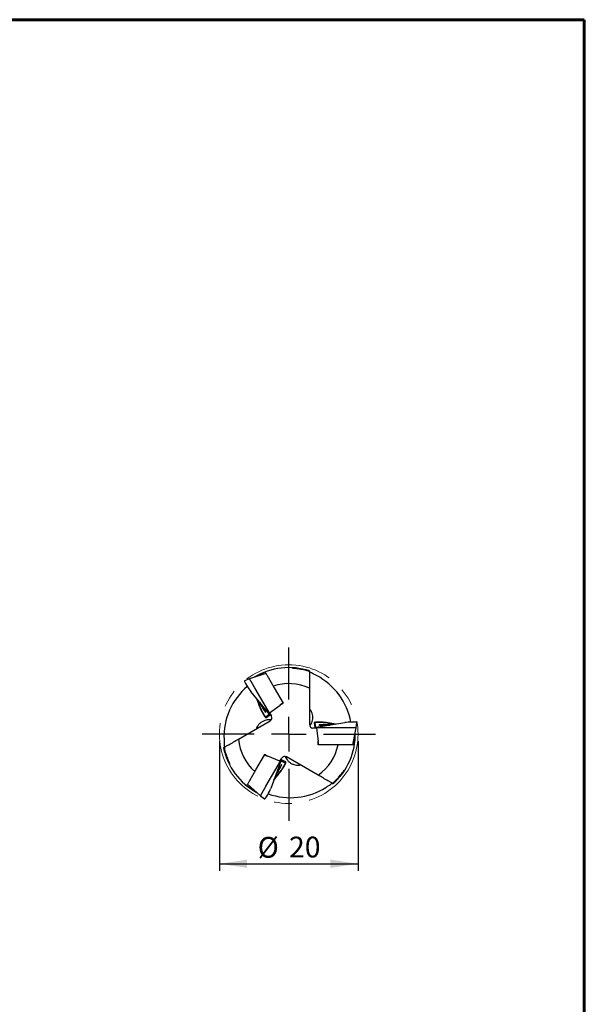
# Model space of a CAD drawing. Units: millimetres. Extents: x 15 to 204, y 6 to 291.
# Drawn here: x 122 to 204, y 149 to 291 of the extents above; entities that cross this region are included whole.
import ezdxf

# ---------------------------------------------------------------- set-up
doc = ezdxf.new("R2010")
doc.units = ezdxf.units.MM
doc.linetypes.add('CENTERX2', pattern=[20.32, 12.7, -2.54, 2.54, -2.54])
doc.layers.add('DÜNNE_LINIE', color=153, linetype='Continuous')
doc.styles.add('SLDTEXTSTYLE1', font='TXT', dxfattribs={"width": 0.75})
doc.dimstyles.new('SLDDIMSTYLE1', dxfattribs={"dimtxt": 3, "dimasz": 4, "dimexe": 0, "dimexo": 0.0625, "dimgap": 0.75, "dimtad": 1, "dimdec": 0, "dimrnd": 1e-09, "dimzin": 12, "dimdsep": 46, "dimtxsty": 'SLDTEXTSTYLE1', "dimsah": 1, "dimcen": 0.09, "dimadec": 0, "dimazin": 3, "dimtfac": 1, "dimtofl": 0, "dimtmove": 0, "dimatfit": 3, "dimfxl": 1, "dimfrac": 2, "dimtolj": 1, "dimtzin": 12, "dimarcsym": 0})

# ---------------------------------------------------------------- blocks, each defined once
blk = doc.blocks.new('_D_4')
at = {"layer": 'DÜNNE_LINIE', "color": 7}
for p, q in [((151.27, 187.33), (151.27, 168.62)), ((171.27, 187.33), (171.27, 168.62)), ((151.27, 169.62), (171.27, 169.62))]:
    blk.add_line(p, q, dxfattribs=at)
for points in [[(151.27, 169.62), (155.27, 169.02), (155.27, 170.22)], [(171.27, 169.62), (167.27, 170.22), (167.27, 169.02)]]:
    blk.add_solid(points, dxfattribs=at)
at = {"layer": 'DÜNNE_LINIE', "color": 7, "char_height": 3, "attachment_point": 1, "style": 'SLDTEXTSTYLE1'}
for s, insert in [('%%c', (156.79, 173.49)), ('20', (161.31, 173.53))]:
    blk.add_mtext(s, dxfattribs=dict(at, insert=insert))
blk = doc.blocks.new('SW_CENTERMARKSYMBOL_0')
at = {"layer": 'DÜNNE_LINIE', "color": 0}
for p, q in [((0, 5), (0, 12.5)), ((0, 0), (0, 2.5)), ((-5, 0), (-12.5, 0)), ((0, 0), (-2.5, 0)), ((0, 0), (0, -2.5)), ((0, 0), (2.5, 0)), ((5, 0), (12.5, 0)), ((0, -5), (0, -12.5))]:
    blk.add_line(p, q, dxfattribs=at)

msp = doc.modelspace()

# ---------------------------------------------------------------- linework, layer by layer
at = {"color": 7, "linetype": 'Continuous', "lineweight": 60}
for p, q in [((14.7199, 291.4435), (203.9022, 291.4435)), ((203.9022, 291.4435), (203.9022, 5.5565))]:
    msp.add_line(p, q, dxfattribs=at)
at = {"color": 7, "linetype": 'Continuous', "lineweight": 30}
for p, q in [((155.5942, 196.3124), (154.9018, 196.0185)), ((157.9763, 197.0864), (155.5942, 196.3124)), ((157.3983, 197.0876), (157.4902, 196.9284)), ((157.8637, 197.2816), (157.9794, 197.0811)), ((158.2663, 196.5842), (158.296, 196.5327)), ((158.2967, 196.5315), (159.1737, 195.0125)), ((164.2663, 197.4472), (164.2663, 197.4094)), ((164.2663, 197.3616), (164.2663, 197.4094)), ((164.2663, 197.3595), (164.2663, 197.1836)), ((156.3908, 194.9326), (158.4864, 191.303)), ((159.1737, 195.0125), (160.4614, 192.7821)), ((164.2663, 194.9781), (164.2663, 189.6979)), ((158.428, 191.2608), (155.7828, 194.4939)), ((156.63, 193.4584), (157.1032, 192.2069)), ((157.0643, 192.9276), (157.9139, 191.456)), ((157.7853, 191.7309), (157.1668, 192.8023)), ((157.4155, 192.4983), (157.7853, 191.7309)), ((157.5814, 192.2956), (157.5541, 192.2809)), ((157.56, 192.2755), (157.8413, 191.9068)), ((157.9099, 191.5351), (157.5643, 192.2523)), ((157.8474, 191.9041), (157.8328, 191.9832)), ((158.4997, 191.3799), (160.0284, 192.5321)), ((160.4085, 192.8738), (159.9843, 192.4988)), ((160.4614, 192.7821), (160.0284, 192.5321)), ((160.3285, 192.7053), (160.4451, 192.8103)), ((157.8093, 191.7438), (157.7853, 191.7309)), ((157.9349, 191.43), (157.9203, 191.5091)), ((157.983, 190.6816), (158.5837, 191.1343)), ((157.9835, 190.6821), (158.4965, 191.1421)), ((158.4454, 191.2361), (158.2062, 191.013)), ((158.5355, 191.218), (158.4951, 191.1879)), ((158.4997, 191.3799), (158.7629, 190.924)), ((158.5737, 191.2518), (158.5355, 191.218)), ((158.5542, 191.1855), (158.5837, 191.1344)), ((158.5837, 191.1343), (158.6217, 191.1685)), ((158.5837, 191.1344), (158.5837, 191.1343)), ((154.0072, 187.601), (158.5799, 190.241)), ((165.2927, 189.1979), (164.7663, 189.1979)), ((164.9464, 189.9946), (165.038, 189.2479)), ((164.9465, 189.9939), (165.0883, 189.3196)), ((165.038, 189.2479), (165.0487, 189.1979)), ((165.0381, 189.2479), (165.038, 189.2479)), ((165.0971, 189.2479), (165.0381, 189.2479)), ((165.1954, 189.3169), (165.1217, 189.6355)), ((165.1346, 189.2479), (165.1288, 189.2979)), ((165.1448, 189.1979), (165.1346, 189.2479)), ((165.2254, 189.3196), (169.348, 189.9939)), ((169.4239, 189.2479), (165.2327, 189.2479)), ((165.2927, 189.1979), (165.5262, 187.2979)), ((165.6185, 189.662), (165.6944, 189.6351)), ((167.3508, 189.6672), (165.6516, 189.6672)), ((165.722, 189.6311), (166.5159, 189.5719)), ((165.9531, 189.6139), (165.9539, 189.6411)), ((166.8033, 189.5777), (165.9539, 189.6411)), ((165.9539, 189.6411), (167.191, 189.6411)), ((166.0728, 189.5008), (166.1487, 189.4739)), ((166.5382, 189.564), (166.0782, 189.5047)), ((166.5449, 189.5354), (166.5458, 189.5664)), ((168.0276, 189.7779), (166.7072, 189.9939)), ((171.0171, 189.2479), (169.4239, 189.2479)), ((170.4964, 186.7979), (171.0171, 189.2479)), ((171.0171, 189.2479), (171.1088, 189.9946)), ((151.8689, 186.3664), (151.9016, 186.3853)), ((151.9448, 186.4103), (152.0971, 186.4982)), ((165.6321, 186.7979), (165.5194, 187.3529)), ((165.5262, 186.7979), (165.5262, 187.2979)), ((165.5262, 186.9515), (165.5588, 186.7979)), ((168.1016, 186.7979), (165.5262, 186.7979)), ((169.8556, 186.7979), (168.1016, 186.7979)), ((170.7217, 186.7979), (170.4903, 186.7979)), ((170.4964, 186.7979), (170.4944, 186.7979)), ((170.7864, 187.2979), (170.6026, 187.2979)), ((156.5237, 183.1734), (157.8114, 185.4038)), ((157.7584, 185.3121), (158.2953, 185.1322)), ((157.9444, 185.3271), (157.7951, 185.3756)), ((157.8114, 185.4038), (158.2444, 185.1538)), ((160.0066, 184.406), (158.2444, 185.1538)), ((160.0066, 184.406), (160.2698, 184.8619)), ((165.5255, 182.4048), (160.9528, 185.0449)), ((157.9843, 180.8033), (160.0799, 184.4329)), ((160.1456, 184.4034), (158.6683, 180.4961)), ((159.384, 182.389), (160.2336, 183.8606)), ((160.0598, 183.6118), (159.4412, 182.5405)), ((159.5802, 182.9079), (160.0598, 183.6118)), ((159.7008, 183.1444), (159.8795, 183.5723)), ((160.1671, 183.8176), (159.7188, 183.1597)), ((159.8788, 183.579), (159.8176, 183.5268)), ((160.0366, 183.6261), (160.0598, 183.6118)), ((160.0806, 184.5341), (160.1289, 184.5179)), ((160.1772, 184.6016), (160.1286, 184.6174)), ((160.1289, 184.5179), (160.1752, 184.498)), ((160.1477, 184.5504), (160.1772, 184.6015)), ((160.1583, 184.4308), (160.4711, 184.3353)), ((160.8697, 184.3076), (160.1772, 184.6016)), ((160.1772, 184.6015), (160.1772, 184.6016)), ((160.2456, 183.8918), (160.1844, 183.8396)), ((160.869, 184.3079), (160.2142, 184.5222)), ((155.6467, 181.6544), (156.5237, 183.1734)), ((159.1414, 181.7475), (159.9887, 182.7831)), ((159.6728, 183.1529), (159.6991, 183.1366)), ((155.2136, 180.9043), (155.3293, 181.1048)), ((155.3263, 181.0995), (157.1877, 179.4235)), ((155.6143, 180.5983), (155.7062, 180.7575)), ((155.6162, 181.6017), (155.646, 181.6532)), ((167.5879, 181.2141), (167.4356, 181.302)), ((167.6638, 181.1703), (167.6311, 181.1891)), ((157.1877, 179.4235), (157.7884, 178.9708))]:
    msp.add_line(p, q, dxfattribs=at)
at = {"color": 7, "linetype": 'Continuous', "lineweight": 30, "flags": 128}
for points in [[(155.5942, 196.3124), (155.5947, 196.3114), (155.5967, 196.308), (155.6002, 196.302), (155.6051, 196.2935), (155.6115, 196.2825), (155.6192, 196.269), (155.6284, 196.2532), (155.6389, 196.235), (155.6507, 196.2146), (155.6638, 196.1919), (155.6781, 196.1671), (155.6936, 196.1402), (155.7103, 196.1114), (155.728, 196.0807), (155.7467, 196.0482), (155.7664, 196.0141), (155.787, 195.9784), (155.8084, 195.9413), (155.8306, 195.903), (155.8534, 195.8634), (155.8768, 195.8229), (155.9008, 195.7814), (155.9251, 195.7392), (155.9498, 195.6964), (155.9748, 195.6531), (156, 195.6095), (156.0253, 195.5657), (156.0506, 195.5219), (156.0758, 195.4782), (156.1009, 195.4348), (156.1257, 195.3918), (156.1502, 195.3493), (156.1743, 195.3076), (156.1979, 195.2667), (156.221, 195.2268), (156.2434, 195.188), (156.265, 195.1505), (156.2859, 195.1143), (156.3059, 195.0796), (156.325, 195.0466), (156.3431, 195.0152), (156.3601, 194.9857), (156.3761, 194.9582), (156.3908, 194.9326)], [(157.9763, 197.0864), (157.9769, 197.0853), (157.9773, 197.0847)], [(157.56, 192.2755), (157.5569, 192.2792), (157.5548, 192.2809), (157.5538, 192.2805), (157.5538, 192.2782), (157.555, 192.274), (157.5572, 192.2681), (157.5603, 192.2607), (157.5643, 192.2523)], [(157.8302, 191.9914), (157.8318, 191.987), (157.8328, 191.9832)], [(157.8474, 191.9041), (157.8476, 191.9027), (157.8475, 191.9018), (157.8471, 191.9014), (157.8464, 191.9014), (157.8455, 191.902), (157.8443, 191.9031), (157.8429, 191.9047), (157.8413, 191.9068)], [(157.9349, 191.43), (157.935, 191.4278), (157.9342, 191.4273), (157.9325, 191.4285), (157.9299, 191.4313), (157.9267, 191.4356), (157.9228, 191.4414), (157.9185, 191.4482), (157.9139, 191.456)], [(165.6185, 189.662), (165.6166, 189.663), (165.6165, 189.664), (165.6184, 189.6649), (165.6221, 189.6657), (165.6275, 189.6664), (165.6344, 189.6668), (165.6425, 189.6671), (165.6516, 189.6672)], [(166.0728, 189.5008), (166.0715, 189.5013), (166.0708, 189.5019), (166.0706, 189.5024), (166.071, 189.5029), (166.072, 189.5034), (166.0736, 189.5039), (166.0756, 189.5043), (166.0782, 189.5047)], [(166.157, 189.472), (166.1524, 189.4728), (166.1487, 189.4739)], [(166.5382, 189.564), (166.5429, 189.5648), (166.5454, 189.5658), (166.5457, 189.5668), (166.5436, 189.5679), (166.5394, 189.569), (166.5332, 189.5701), (166.5252, 189.5711), (166.5159, 189.5719)], [(151.9439, 186.4097), (151.9423, 186.4088), (151.9016, 186.3853)], [(159.8118, 183.5205), (159.8148, 183.524), (159.8176, 183.5268)], [(159.8788, 183.579), (159.8799, 183.5798), (159.8808, 183.5802), (159.8813, 183.5801), (159.8816, 183.5795), (159.8815, 183.5784), (159.8811, 183.5768), (159.8805, 183.5748), (159.8795, 183.5723)], [(160.2456, 183.8918), (160.2474, 183.893), (160.2483, 183.8925), (160.2482, 183.8905), (160.247, 183.8869), (160.2448, 183.8819), (160.2418, 183.8756), (160.238, 183.8685), (160.2336, 183.8606)], [(159.7008, 183.1444), (159.6992, 183.1399), (159.6988, 183.1372), (159.6996, 183.1365), (159.7016, 183.1377), (159.7046, 183.1408), (159.7087, 183.1457), (159.7135, 183.1521), (159.7188, 183.1597)], [(155.3263, 181.0995), (155.3269, 181.1006), (155.3273, 181.1012)], [(157.1877, 179.4235), (157.1882, 179.4245), (157.1902, 179.4279), (157.1937, 179.4339), (157.1986, 179.4424), (157.205, 179.4534), (157.2127, 179.4669), (157.2219, 179.4827), (157.2324, 179.5009), (157.2442, 179.5213), (157.2573, 179.544), (157.2716, 179.5688), (157.2871, 179.5957), (157.3037, 179.6245), (157.3215, 179.6552), (157.3402, 179.6877), (157.3599, 179.7218), (157.3805, 179.7575), (157.4019, 179.7946), (157.4241, 179.8329), (157.4469, 179.8725), (157.4703, 179.913), (157.4942, 179.9545), (157.5186, 179.9967), (157.5433, 180.0395), (157.5683, 180.0828), (157.5935, 180.1264), (157.6188, 180.1702), (157.6441, 180.214), (157.6693, 180.2577), (157.6944, 180.3011), (157.7192, 180.3441), (157.7437, 180.3866), (157.7678, 180.4283), (157.7914, 180.4692), (157.8144, 180.5091), (157.8368, 180.5479), (157.8585, 180.5854), (157.8794, 180.6216), (157.8994, 180.6563), (157.9185, 180.6893), (157.9366, 180.7207), (157.9536, 180.7502), (157.9695, 180.7777), (157.9843, 180.8033)], [(167.6311, 181.1891), (167.5904, 181.2127), (167.5887, 181.2136)]]:
    msp.add_lwpolyline(points, dxfattribs=at)
at = {"color": 7, "linetype": 'Continuous', "lineweight": 30}
for centre, radius, start, end in [((161.2663, 188.3279), 9.6, 71.790043, 121.197886), ((161.2663, 188.3279), 7.2955, 65.718982, 107.894154), ((157.7881, 191.4711), 0.1376, 16.035017, 27.704027), ((158.3299, 190.674), 0.5, 300, 30), ((164.7663, 189.6979), 0.5, 180, 270), ((165.7276, 189.7686), 0.1376, 256.035742, 267.703581), ((161.2663, 188.3279), 7.2955, 185.718982, 227.894154), ((161.2663, 188.3279), 9.6, 311.790043, 1.197886), ((161.2663, 188.3279), 9.6, 191.790043, 241.197886), ((161.2663, 188.3279), 7.2955, 305.718982, 347.894154), ((160.7028, 184.6119), 0.5, 60, 150), ((160.2834, 183.7441), 0.1376, 136.035891, 147.703771)]:
    msp.add_arc(centre, radius, start, end, dxfattribs=at)
for centre, major_axis, ratio, start_param, end_param in [((161.4246, 187.9276), (-3.6794, 9.3048), 0.99907402, 0.03760896, 0.1523423), ((161.4791, 187.9594), (-4.9995, 8.6593), 0.9990939, 6.12942506, 6.17989735), ((160.7919, 188.3279), (9.5873, 0), 0.99877476, 0.18151297, 1.08523161), ((161.5036, 187.9171), (-4.7936, 8.3028), 0.99877476, 0.18151297, 1.08523161), ((155.4037, 195.2004), (-0.503, 0.8176), 0.08938246, 6.26966584, 8.83987598), ((157.5255, 191.5254), (-0.4565, 0.8444), 0.08938246, 0.58490198, 3.1630202), ((165.9058, 189.9689), (0.9595, -0.0268), 0.08938246, 0.58490198, 3.1630202), ((170.1493, 189.9689), (0.9595, 0.0268), 0.08938246, 6.26966584, 8.83987598), ((160.8405, 188.391), (9.8979, -1.4659), 0.99907402, 0.03760896, 0.1523423), ((160.8408, 188.3279), (9.9989, 0), 0.9990939, 6.12942506, 6.17989735), ((160.3677, 183.4895), (0.503, 0.8176), 0.08938246, 3.72649464, 6.30461285), ((161.4791, 188.6965), (4.9995, 8.6593), 0.9990939, 2.98783241, 3.03830469), ((161.5339, 188.6652), (6.2185, 7.8388), 0.99907402, 3.17920162, 3.29393496), ((158.246, 179.8146), (0.4565, 0.8444), 0.08938246, 3.12807319, 5.69828333), ((161.5036, 188.7388), (4.7936, 8.3028), 0.99877476, 3.32310562, 4.22682427)]:
    msp.add_ellipse(centre, major_axis=major_axis, ratio=ratio, start_param=start_param, end_param=end_param, dxfattribs=at)
for points, knots in [([(164.2663, 197.3595), (164.1616, 197.3924), (164.0509, 197.4257), (163.8198, 197.4912), (163.6989, 197.5235), (163.3378, 197.6131), (163.0899, 197.6655), (162.7341, 197.7284), (162.6179, 197.7469), (162.3912, 197.7796), (162.2823, 197.7935), (162.0827, 197.8172), (161.9917, 197.8268), (161.8538, 197.8424), (161.8109, 197.8483), (161.814, 197.8553), (161.8605, 197.8563), (161.9986, 197.8527), (162.0899, 197.8481), (162.2869, 197.8334), (162.3953, 197.8231), (162.6191, 197.797), (162.7343, 197.7812), (162.97, 197.7435), (163.0917, 197.7215), (163.3341, 197.6721), (163.4548, 197.6447), (163.6953, 197.5846), (163.8166, 197.5514), (164.0492, 197.4821), (164.1607, 197.4461), (164.2663, 197.4094)], [0, 0, 0, 0, 0.0625, 0.0625, 0.125, 0.125, 0.25, 0.25, 0.3125, 0.3125, 0.375, 0.375, 0.4375, 0.4375, 0.5, 0.5, 0.5625, 0.5625, 0.625, 0.625, 0.6875, 0.6875, 0.75, 0.75, 0.8125, 0.8125, 0.875, 0.875, 0.9375, 0.9375, 1, 1, 1, 1]), ([(157.9794, 197.0811), (157.9803, 197.0795), (157.9927, 197.0581), (158.0356, 196.9837), (158.0651, 196.9326), (158.1303, 196.8198), (158.1646, 196.7603), (158.2252, 196.6554), (158.2507, 196.6112), (158.2663, 196.5842)], [0, 0, 0, 0, 0.25, 0.25, 0.5, 0.5, 0.75, 0.75, 1, 1, 1, 1]), ([(165.2663, 196.7966), (165.122, 196.8727), (164.9881, 196.9408), (164.7444, 197.0642), (164.635, 197.1191), (164.4571, 197.2126), (164.3858, 197.2526), (164.291, 197.3163), (164.2663, 197.3404), (164.2663, 197.3569)], [0, 0, 0, 0, 0.25, 0.25, 0.5, 0.5, 0.75, 0.75, 1, 1, 1, 1]), ([(164.2663, 197.1836), (164.2663, 197.1815), (164.2663, 197.1539), (164.2663, 197.0631), (164.2663, 197.0004), (164.2663, 196.8673), (164.2663, 196.7961), (164.2663, 196.6718), (164.2663, 196.6175), (164.2663, 196.5842)], [0, 0, 0, 0, 0.25, 0.25, 0.5, 0.5, 0.75, 0.75, 1, 1, 1, 1]), ([(157.1491, 192.1318), (157.0644, 192.3559), (156.9025, 192.7844), (156.7402, 193.2136), (156.6628, 193.4183)], [0, 0, 0, 0, 0.52297337, 1, 1, 1, 1]), ([(156.7741, 193.2822), (156.8256, 193.1376), (156.9606, 192.7588), (157.0951, 192.3807), (157.1783, 192.1469)], [0, 0, 0, 0, 0.38177631, 1, 1, 1, 1]), ([(157.9344, 190.7715), (157.9325, 190.7705), (157.9286, 190.7686), (157.919, 190.7728), (157.9069, 190.7818), (157.892, 190.7962), (157.8745, 190.8158), (157.8544, 190.8405), (157.8321, 190.8701), (157.8048, 190.908), (157.772, 190.9563), (157.7332, 191.0158), (157.6952, 191.0762), (157.6592, 191.1352), (157.6256, 191.1913), (157.5914, 191.2497), (157.553, 191.3165), (157.5106, 191.3919), (157.4647, 191.4755), (157.4195, 191.5599), (157.3755, 191.6441), (157.3333, 191.7269), (157.2935, 191.8071), (157.2568, 191.8834), (157.2234, 191.9553), (157.1941, 192.0212), (157.1688, 192.081), (157.1556, 192.1149), (157.1491, 192.1318)], [0, 0, 0, 0, 0.03290396, 0.06592757, 0.09895658, 0.13186807, 0.164772, 0.1977951, 0.23081129, 0.26370569, 0.3070925, 0.35062001, 0.39401444, 0.42671096, 0.45952609, 0.49233713, 0.52502783, 0.56813984, 0.61138845, 0.65450318, 0.6979649, 0.7415652, 0.78502524, 0.82833837, 0.87178801, 0.91510342, 0.95755204, 1, 1, 1, 1]), ([(157.1783, 192.1469), (157.1847, 192.1293), (157.1977, 192.094), (157.223, 192.0319), (157.2497, 191.9699), (157.277, 191.9094), (157.3035, 191.8523), (157.3319, 191.7929), (157.3651, 191.7251), (157.4036, 191.6486), (157.4475, 191.5639), (157.489, 191.4859), (157.5273, 191.4157), (157.562, 191.3533), (157.5967, 191.2922), (157.6348, 191.2266), (157.6757, 191.1579), (157.7188, 191.0878), (157.7567, 191.0283), (157.7894, 190.9788), (157.8173, 190.938), (157.8435, 190.9014), (157.8699, 190.8663), (157.8957, 190.8348), (157.9195, 190.8093), (157.9386, 190.7923), (157.9473, 190.7886), (157.9514, 190.7869)], [0, 0, 0, 0, 0.04595818, 0.09206409, 0.13802424, 0.17248103, 0.20706178, 0.24164061, 0.27609449, 0.32180843, 0.36766991, 0.41338673, 0.4476332, 0.4820038, 0.51637054, 0.55061186, 0.59586235, 0.64125695, 0.68651462, 0.72092408, 0.75545978, 0.78999055, 0.8243934, 0.86956064, 0.91486769, 0.96004093, 1, 1, 1, 1]), ([(164.4379, 189.6979), (164.4862, 189.7722), (164.538, 189.8653), (164.6322, 190.0867), (164.6725, 190.2104), (164.7278, 190.4761), (164.742, 190.6151), (164.7394, 190.8949), (164.7227, 191.0331), (164.6633, 191.2959), (164.6212, 191.4178), (164.5259, 191.6328), (164.4737, 191.7235), (164.3791, 191.8649), (164.3378, 191.9143), (164.2814, 191.9754), (164.2663, 191.9874), (164.2663, 191.9874)], [0, 0, 0, 0, 0.125, 0.125, 0.25, 0.25, 0.375, 0.375, 0.5, 0.5, 0.625, 0.625, 0.75, 0.75, 0.875, 0.875, 1, 1, 1, 1]), ([(158.2062, 191.013), (158.1763, 190.9874), (158.1156, 190.9353), (158.0253, 190.8543), (157.9647, 190.7991), (157.9344, 190.7715)], [0, 0, 0, 0, 0.32608146, 0.66304064, 1, 1, 1, 1]), ([(158.4951, 191.1879), (158.4898, 191.1927), (158.4792, 191.2024), (158.4615, 191.2214), (158.4444, 191.2409), (158.4335, 191.2542), (158.428, 191.2608)], [0, 0, 0, 0, 0.29686959, 0.59374991, 0.7964747, 1, 1, 1, 1]), ([(158.4864, 191.303), (158.4926, 191.2923), (158.5049, 191.2709), (158.5182, 191.2478), (158.5284, 191.2301), (158.5331, 191.222), (158.5355, 191.218)], [0, 0, 0, 0, 0.29677061, 0.59352071, 0.79635756, 1, 1, 1, 1]), ([(158.4965, 191.1421), (158.4978, 191.144), (158.5004, 191.148), (158.5003, 191.1596), (158.4985, 191.1731), (158.4962, 191.183), (158.4951, 191.1879)], [0, 0, 0, 0, 0.293846517, 0.59366012, 0.796431024, 1, 1, 1, 1]), ([(158.5355, 191.218), (158.5387, 191.2123), (158.5453, 191.2009), (158.5506, 191.1917), (158.5536, 191.1866), (158.554, 191.1859), (158.5542, 191.1855)], [0, 0, 0, 0, 0.29673499, 0.59348538, 0.79633971, 1, 1, 1, 1]), ([(158.4941, 190.3896), (158.4066, 190.3942), (158.298, 190.3925), (158.0621, 190.3638), (157.9327, 190.3364), (157.677, 190.2522), (157.5476, 190.1942), (157.3084, 190.0533), (157.1952, 189.9684), (156.9989, 189.7871), (156.9129, 189.6882), (156.7754, 189.4997), (156.722, 189.4077), (156.6473, 189.2561), (156.6248, 189.1949), (156.6001, 189.1156), (156.5972, 189.0963), (156.5972, 189.0963)], [0, 0, 0, 0, 0.125, 0.125, 0.25, 0.25, 0.375, 0.375, 0.5, 0.5, 0.625, 0.625, 0.75, 0.75, 0.875, 0.875, 1, 1, 1, 1]), ([(158.718, 190.3591), (158.7136, 190.3602), (158.7011, 190.3633), (158.6722, 190.3693), (158.6314, 190.3763), (158.5862, 190.3822), (158.5402, 190.3868), (158.5095, 190.3886), (158.4941, 190.3896)], [0, 0, 0, 0, 0.10894264, 0.30416278, 0.50486428, 0.70555156, 0.85245241, 1, 1, 1, 1]), ([(164.2995, 189.5193), (164.3043, 189.5243), (164.3154, 189.5359), (164.3387, 189.5626), (164.3678, 189.5986), (164.401, 189.6428), (164.4256, 189.6796), (164.4379, 189.6979)], [0, 0, 0, 0, 0.1588816, 0.36561294, 0.57232869, 0.78616833, 1, 1, 1, 1]), ([(165.0485, 189.9917), (165.0486, 189.9938), (165.0489, 189.9982), (165.0573, 190.0044), (165.0712, 190.0104), (165.0911, 190.0161), (165.1168, 190.0215), (165.1482, 190.0265), (165.185, 190.0311), (165.2315, 190.0357), (165.2897, 190.04), (165.3606, 190.0438), (165.4319, 190.0465), (165.5011, 190.0482), (165.5664, 190.0492), (165.6342, 190.0497), (165.7112, 190.0495), (165.7977, 190.0485), (165.893, 190.0464), (165.9887, 190.0434), (166.0836, 190.0395), (166.1764, 190.0346), (166.2658, 190.029), (166.3502, 190.0226), (166.4291, 190.0155), (166.5009, 190.008), (166.5653, 190), (166.6012, 189.9945), (166.6192, 189.9917)], [0, 0, 0, 0, 0.03290396, 0.06592756, 0.09895659, 0.13186806, 0.16477201, 0.19779509, 0.23081122, 0.26370575, 0.30709244, 0.35062002, 0.39401439, 0.42671087, 0.45952604, 0.49233708, 0.52502779, 0.56813988, 0.61138833, 0.65450322, 0.69796482, 0.74156514, 0.78502528, 0.8283384, 0.87178799, 0.91510334, 0.95755207, 1, 1, 1, 1]), ([(165.1217, 189.6355), (165.1145, 189.6742), (165.0997, 189.7529), (165.0747, 189.8716), (165.0572, 189.9517), (165.0485, 189.9917)], [0, 0, 0, 0, 0.32608146, 0.66304063, 1, 1, 1, 1]), ([(166.6177, 189.9588), (166.5992, 189.962), (166.5621, 189.9685), (166.4957, 189.9776), (166.4287, 189.9854), (166.3626, 189.9921), (166.2999, 189.9977), (166.2343, 190.0028), (166.159, 190.008), (166.0735, 190.0129), (165.9782, 190.0172), (165.8899, 190.0202), (165.8099, 190.0222), (165.7385, 190.0233), (165.6683, 190.0238), (165.5925, 190.0237), (165.5124, 190.0225), (165.4302, 190.0203), (165.3598, 190.0172), (165.3005, 190.0136), (165.2512, 190.0098), (165.2065, 190.0055), (165.1628, 190.0002), (165.1226, 189.9936), (165.0887, 189.9858), (165.0644, 189.9777), (165.0569, 189.972), (165.0533, 189.9694)], [0, 0, 0, 0, 0.04595825, 0.09206404, 0.13802433, 0.17248105, 0.2070617, 0.24164069, 0.27609453, 0.32180848, 0.36766994, 0.4133868, 0.44763331, 0.48200384, 0.5163707, 0.55061191, 0.59586236, 0.64125695, 0.68651475, 0.72092406, 0.75545982, 0.78999061, 0.82439339, 0.86956064, 0.91486769, 0.96004092, 1, 1, 1, 1]), ([(165.0883, 189.3196), (165.0894, 189.3175), (165.0915, 189.3133), (165.1017, 189.3076), (165.1142, 189.3024), (165.1239, 189.2994), (165.1288, 189.2979)], [0, 0, 0, 0, 0.29384659, 0.59366019, 0.79643106, 1, 1, 1, 1]), ([(165.1346, 189.2479), (165.128, 189.2479), (165.1149, 189.2479), (165.1043, 189.2479), (165.0984, 189.2479), (165.0976, 189.2479), (165.0971, 189.2479)], [0, 0, 0, 0, 0.296735045, 0.5934853, 0.796339698, 1, 1, 1, 1]), ([(165.1288, 189.2979), (165.1356, 189.3001), (165.1493, 189.3045), (165.1745, 189.3103), (165.2, 189.3153), (165.217, 189.3182), (165.2254, 189.3196)], [0, 0, 0, 0, 0.29686976, 0.59375003, 0.79647502, 1, 1, 1, 1]), ([(165.2327, 189.2479), (165.2204, 189.2479), (165.1958, 189.2479), (165.169, 189.2479), (165.1487, 189.2479), (165.1393, 189.2479), (165.1346, 189.2479)], [0, 0, 0, 0, 0.2967707, 0.59352062, 0.79635758, 1, 1, 1, 1]), ([(167.803, 189.7412), (167.652, 189.7689), (167.2565, 189.8414), (166.8617, 189.914), (166.6177, 189.9588)], [0, 0, 0, 0, 0.38177625, 1, 1, 1, 1]), ([(166.6192, 189.9917), (166.8556, 189.953), (167.3076, 189.8789), (167.7605, 189.8049), (167.9765, 189.7696)], [0, 0, 0, 0, 0.52297341, 1, 1, 1, 1]), ([(151.9448, 186.4103), (151.992, 186.1984), (152.0519, 185.9572), (152.1888, 185.4811), (152.2675, 185.24), (152.3911, 184.8999), (152.4338, 184.7883), (152.5185, 184.5764), (152.5605, 184.476), (152.6402, 184.2903), (152.6774, 184.2066), (152.7326, 184.0799), (152.7493, 184.0394), (152.7416, 184.0385), (152.7177, 184.0779), (152.6518, 184.1993), (152.6104, 184.28), (152.5244, 184.4585), (152.4791, 184.5574), (152.3904, 184.7629), (152.3464, 184.8708), (152.2171, 185.2087), (152.1381, 185.4442), (152.0349, 185.8049), (152.0037, 185.9241), (151.9474, 186.1597), (151.9224, 186.2766), (151.9016, 186.3853)], [0, 0, 0, 0, 0.125, 0.125, 0.25, 0.25, 0.3125, 0.3125, 0.375, 0.375, 0.4375, 0.4375, 0.5, 0.5, 0.5625, 0.5625, 0.625, 0.625, 0.6875, 0.6875, 0.75, 0.75, 0.875, 0.875, 0.9375, 0.9375, 1, 1, 1, 1]), ([(151.9322, 187.5577), (151.9385, 187.3946), (151.9465, 187.2446), (151.9615, 186.9719), (151.9686, 186.8497), (151.9766, 186.6489), (151.9776, 186.5672), (151.9699, 186.4532), (151.9614, 186.4198), (151.9471, 186.4116)], [0, 0, 0, 0, 0.25, 0.25, 0.5, 0.5, 0.75, 0.75, 1, 1, 1, 1]), ([(152.0971, 186.4982), (152.0989, 186.4992), (152.1227, 186.513), (152.2018, 186.5587), (152.2556, 186.5897), (152.3717, 186.6567), (152.4323, 186.6917), (152.5411, 186.7545), (152.5875, 186.7813), (152.6162, 186.7979)], [0, 0, 0, 0, 0.25, 0.25, 0.5, 0.5, 0.75, 0.75, 1, 1, 1, 1]), ([(170.4903, 186.7979), (170.4884, 186.7979), (170.4632, 186.7979), (170.3784, 186.7979), (170.3183, 186.7979), (170.1894, 186.7979), (170.1195, 186.7979), (169.9993, 186.7979), (169.9478, 186.7979), (169.9165, 186.7979)], [0, 0, 0, 0, 0.25, 0.25, 0.5, 0.5, 0.75, 0.75, 1, 1, 1, 1]), ([(160.7815, 185.1054), (160.7827, 185.101), (160.7863, 185.0887), (160.7956, 185.0607), (160.8099, 185.0219), (160.8274, 184.9798), (160.8464, 184.9376), (160.8601, 184.9101), (160.867, 184.8963)], [0, 0, 0, 0, 0.10894275, 0.30416277, 0.50486428, 0.7055517, 0.85245244, 1, 1, 1, 1]), ([(160.867, 184.8963), (160.9067, 184.8182), (160.9626, 184.725), (161.1054, 184.5351), (161.1938, 184.4367), (161.3946, 184.2573), (161.5095, 184.1743), (161.7512, 184.0376), (161.8812, 183.9821), (162.1364, 183.9027), (162.2651, 183.8776), (162.497, 183.8528), (162.6034, 183.8526), (162.772, 183.8637), (162.8363, 183.8748), (162.9174, 183.893), (162.9355, 183.9002), (162.9355, 183.9002)], [0, 0, 0, 0, 0.125, 0.125, 0.25, 0.25, 0.375, 0.375, 0.5, 0.5, 0.625, 0.625, 0.75, 0.75, 0.875, 0.875, 1, 1, 1, 1]), ([(160.003, 182.8781), (160.0151, 182.8925), (160.0392, 182.9214), (160.0803, 182.9743), (160.1206, 183.0285), (160.1594, 183.0823), (160.1956, 183.1339), (160.2329, 183.1881), (160.275, 183.2508), (160.322, 183.3224), (160.3734, 183.4028), (160.4201, 183.4777), (160.4618, 183.546), (160.4985, 183.6072), (160.534, 183.6678), (160.5718, 183.7336), (160.6109, 183.8034), (160.65, 183.8758), (160.6826, 183.9383), (160.7091, 183.9914), (160.7305, 184.036), (160.7491, 184.0769), (160.7663, 184.1174), (160.7807, 184.1555), (160.7909, 184.1888), (160.796, 184.2138), (160.7949, 184.2232), (160.7943, 184.2276)], [0, 0, 0, 0, 0.04595825, 0.09206405, 0.13802421, 0.17248097, 0.20706168, 0.24164062, 0.27609452, 0.3218084, 0.36766994, 0.41338669, 0.44763332, 0.48200376, 0.51637055, 0.55061182, 0.59586249, 0.64125706, 0.68651467, 0.72092409, 0.75545981, 0.78999057, 0.82439345, 0.86956063, 0.91486768, 0.96004094, 1, 1, 1, 1]), ([(160.8161, 184.2207), (160.8179, 184.2195), (160.8215, 184.2171), (160.8227, 184.2067), (160.8209, 184.1916), (160.8159, 184.1715), (160.8077, 184.1466), (160.7964, 184.1169), (160.7819, 184.0827), (160.7627, 184.0402), (160.7373, 183.9876), (160.7052, 183.9242), (160.6719, 183.8612), (160.6388, 183.8004), (160.607, 183.7433), (160.5735, 183.6844), (160.5348, 183.6178), (160.4907, 183.5434), (160.4413, 183.4619), (160.3908, 183.3805), (160.3399, 183.3003), (160.2893, 183.2223), (160.2398, 183.1478), (160.192, 183.0778), (160.1464, 183.013), (160.104, 182.9547), (160.0649, 182.9028), (160.0421, 182.8745), (160.0307, 182.8604)], [0, 0, 0, 0, 0.03290397, 0.06592757, 0.09895655, 0.13186805, 0.16477204, 0.19779504, 0.23081127, 0.26370563, 0.30709243, 0.35062004, 0.39401445, 0.42671089, 0.45952612, 0.49233702, 0.52502779, 0.56813979, 0.6113884, 0.65450309, 0.69796494, 0.74156524, 0.78502514, 0.8283383, 0.87178802, 0.91510334, 0.95755202, 1, 1, 1, 1]), ([(160.0799, 184.4329), (160.086, 184.4436), (160.0984, 184.4649), (160.1117, 184.4881), (160.1219, 184.5058), (160.1266, 184.5139), (160.1289, 184.5179)], [0, 0, 0, 0, 0.296770638, 0.593520758, 0.796357625, 1, 1, 1, 1]), ([(160.1289, 184.5179), (160.1322, 184.5236), (160.1388, 184.535), (160.1441, 184.5442), (160.1471, 184.5493), (160.1475, 184.55), (160.1477, 184.5504)], [0, 0, 0, 0, 0.2967351, 0.59348538, 0.79633973, 1, 1, 1, 1]), ([(160.1752, 184.498), (160.1736, 184.491), (160.1706, 184.477), (160.163, 184.4522), (160.1546, 184.4276), (160.1486, 184.4115), (160.1456, 184.4034)], [0, 0, 0, 0, 0.29686971, 0.59375029, 0.79647478, 1, 1, 1, 1]), ([(160.2142, 184.5222), (160.2118, 184.5223), (160.2071, 184.5225), (160.197, 184.5166), (160.1863, 184.5084), (160.1789, 184.5015), (160.1752, 184.498)], [0, 0, 0, 0, 0.29384654, 0.59366003, 0.79643078, 1, 1, 1, 1]), ([(160.4711, 184.3353), (160.5082, 184.3222), (160.5837, 184.2957), (160.699, 184.258), (160.7771, 184.2331), (160.8161, 184.2207)], [0, 0, 0, 0, 0.32608146, 0.66304064, 1, 1, 1, 1]), ([(160.0307, 182.8604), (159.879, 182.675), (159.5889, 182.3206), (159.2983, 181.9654), (159.1597, 181.7959)], [0, 0, 0, 0, 0.522973366, 1, 1, 1, 1]), ([(159.2219, 181.9604), (159.3214, 182.0774), (159.582, 182.3836), (159.8422, 182.6892), (160.003, 182.8781)], [0, 0, 0, 0, 0.38177626, 1, 1, 1, 1]), ([(167.5879, 181.2141), (167.6685, 181.2881), (167.7527, 181.3673), (167.9252, 181.5349), (168.0134, 181.6233), (168.2714, 181.891), (168.4409, 182.0796), (168.7507, 182.4485), (168.8954, 182.6344), (169.076, 182.8763), (169.1298, 182.9501), (169.2125, 183.0621), (169.2389, 183.0961), (169.2435, 183.0901), (169.2212, 183.0494), (169.1491, 182.9317), (169.0994, 182.855), (168.9883, 182.6918), (168.9251, 182.6029), (168.7908, 182.4224), (168.7195, 182.3306), (168.569, 182.1452), (168.489, 182.0507), (168.3252, 181.8658), (168.2412, 181.7749), (167.9824, 181.5071), (167.7994, 181.3346), (167.6311, 181.1891)], [0, 0, 0, 0, 0.0625, 0.0625, 0.125, 0.125, 0.25, 0.25, 0.375, 0.375, 0.4375, 0.4375, 0.5, 0.5, 0.5625, 0.5625, 0.625, 0.625, 0.6875, 0.6875, 0.75, 0.75, 0.8125, 0.8125, 0.875, 0.875, 1, 1, 1, 1]), ([(155.3293, 181.1048), (155.3303, 181.1064), (155.3426, 181.1278), (155.3856, 181.2022), (155.4151, 181.2533), (155.4802, 181.3661), (155.5146, 181.4256), (155.5752, 181.5305), (155.6007, 181.5747), (155.6162, 181.6017)], [0, 0, 0, 0, 0.25, 0.25, 0.5, 0.5, 0.75, 0.75, 1, 1, 1, 1]), ([(166.6004, 180.6295), (166.7385, 180.7165), (166.8644, 180.7984), (167.0931, 180.9478), (167.1954, 181.015), (167.3653, 181.1223), (167.4356, 181.1641), (167.5381, 181.2144), (167.5713, 181.2237), (167.5856, 181.2154)], [0, 0, 0, 0, 0.25, 0.25, 0.5, 0.5, 0.75, 0.75, 1, 1, 1, 1]), ([(167.4356, 181.302), (167.4337, 181.3031), (167.41, 181.3168), (167.3308, 181.3625), (167.277, 181.3936), (167.161, 181.4606), (167.1003, 181.4956), (166.9916, 181.5584), (166.9452, 181.5852), (166.9165, 181.6017)], [0, 0, 0, 0, 0.25, 0.25, 0.5, 0.5, 0.75, 0.75, 1, 1, 1, 1])]:
    msp.add_open_spline(points, degree=3, knots=knots, dxfattribs=at)
for points in [[(164.2663, 196.5842), (164.2663, 196.0544), (164.2663, 195.5203), (164.2663, 194.9781)], [(152.6162, 186.7979), (153.075, 187.0628), (153.5376, 187.3298), (154.0072, 187.601)], [(169.9165, 186.7979), (169.4121, 186.7979), (168.9068, 186.7979), (168.3996, 186.7979)], [(166.9165, 181.6017), (166.4577, 181.8666), (165.9951, 182.1337), (165.5255, 182.4048)]]:
    msp.add_open_spline(points, degree=3, dxfattribs=at)
at = {"layer": 'DÜNNE_LINIE', "color": 7, "linetype": 'CENTERX2', "lineweight": 0}
msp.add_circle((161.2663, 188.3279), 10, dxfattribs=at)

# ---------------------------------------------------------------- block references
at = {"layer": 'DÜNNE_LINIE', "color": 7}
msp.add_blockref('SW_CENTERMARKSYMBOL_0', (161.2663, 188.3279), dxfattribs=at)

# ---------------------------------------------------------------- dimensions: what is measured, and where the dimension line sits
dim = msp.add_linear_dim(base=(171.2663, 169.6213), p1=(151.2663, 188.3279), p2=(171.2663, 188.3279), text='%%c<>', dimstyle='SLDDIMSTYLE1', dxfattribs=at)
dim.commit()
dim.dimension.update_dxf_attribs({"geometry": '_D_4', "text_midpoint": (161.2663, 169.6213), "dimtype": 160})

doc.saveas('drawing.dxf')
